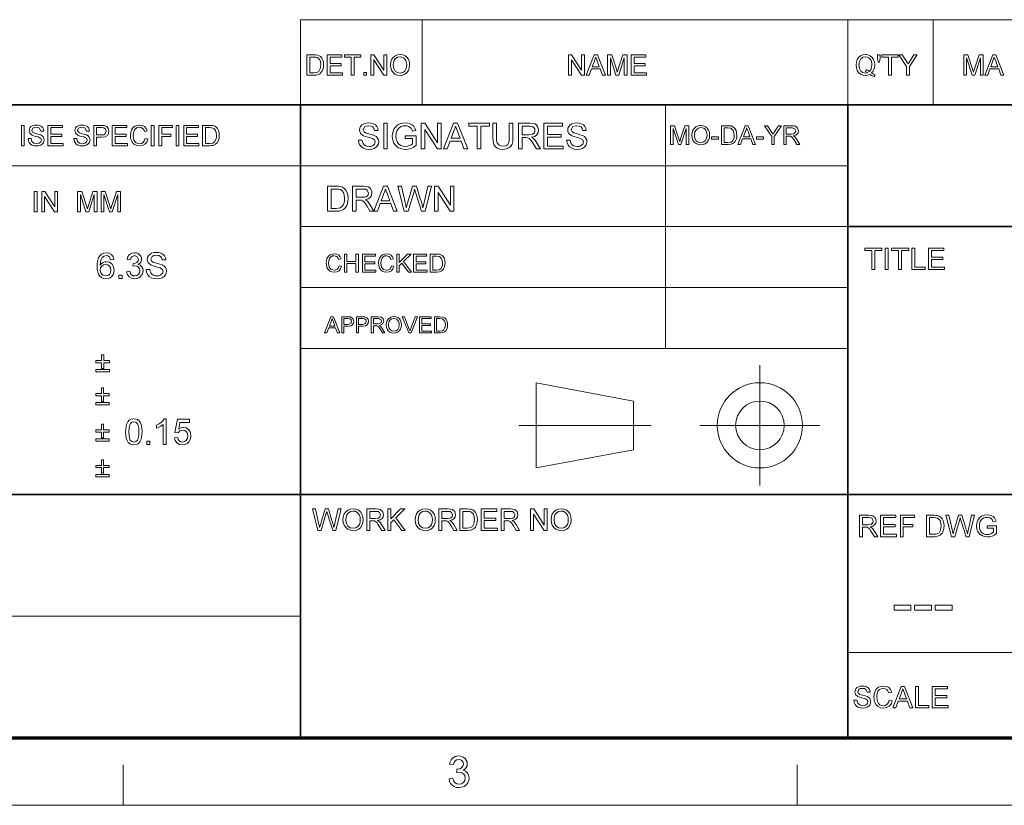
# Model space of a CAD drawing. Extents: x 8 to 406, y 8 to 280.
# Drawn here: x 251 to 328, y 8 to 69 of the extents above; entities that cross this region are included whole.
import ezdxf

# ---------------------------------------------------------------- set-up
doc = ezdxf.new("R2010")
doc.units = 0

msp = doc.modelspace()

# ---------------------------------------------------------------- linework, layer by layer
at = {"color": 7, "lineweight": 13}
for p, q in [((273.321, 68.66), (401.25, 68.66)), ((230.678, 57.288), (315.964, 57.288)), ((273.321, 52.55), (315.964, 52.55)), ((273.321, 47.812), (315.964, 47.812)), ((273.321, 43.074), (315.964, 43.074)), ((230.678, 22.226), (273.321, 22.226)), ((315.964, 19.383), (401.25, 19.383))]:
    msp.add_line(p, q, dxfattribs=at)
at = {"color": 7, "lineweight": 13, "ltscale": 0.165834}
for p, q in [((273.321, 62.027), (273.321, 68.66)), ((282.797, 62.027), (282.797, 68.66)), ((315.964, 62.027), (315.964, 68.66)), ((322.597, 62.027), (322.597, 68.66)), ((291.685, 33.763), (291.685, 40.397))]:
    msp.add_line(p, q, dxfattribs=at)
at = {"color": 7, "lineweight": 35}
for p, q in [((230.678, 62.027), (401.25, 62.027)), ((273.321, 12.75), (273.321, 62.027)), ((315.964, 12.75), (315.964, 62.027)), ((315.964, 52.55), (401.25, 52.55)), ((230.678, 31.702), (401.25, 31.702))]:
    msp.add_line(p, q, dxfattribs=at)
at = {"color": 7, "lineweight": 13, "ltscale": 0.473812}
msp.add_line((301.749, 43.074), (301.749, 62.027), dxfattribs=at)
at = {"color": 7, "lineweight": 13, "ltscale": 0.234084}
for p, q in [((309.101, 32.398), (309.101, 41.762)), ((304.419, 37.08), (313.782, 37.08))]:
    msp.add_line(p, q, dxfattribs=at)
at = {"color": 7, "lineweight": 13, "ltscale": 0.192828}
for p, q in [((291.685, 40.397), (299.266, 38.975)), ((291.685, 33.763), (299.266, 35.185))]:
    msp.add_line(p, q, dxfattribs=at)
at = {"color": 7, "lineweight": 13, "ltscale": 0.094762}
msp.add_line((299.266, 35.185), (299.266, 38.975), dxfattribs=at)
at = {"color": 7, "lineweight": 13, "ltscale": 0.257774}
msp.add_line((290.32, 37.08), (300.631, 37.08), dxfattribs=at)
at = {"color": 150, "lineweight": 70}
msp.add_line((12.75, 12.75), (401.25, 12.75), dxfattribs=at)
at = {"color": 7, "lineweight": 13, "ltscale": 0.07875}
for p, q in [((259.5, 7.5), (259.5, 10.65)), ((312, 7.5), (312, 10.65))]:
    msp.add_line(p, q, dxfattribs=at)
at = {"color": 11, "lineweight": 13}
msp.add_line((7.5, 7.5), (406.5, 7.5), dxfattribs=at)
at = {"color": 7, "lineweight": 13}
for points in [[(273.814, 64.343), (273.814, 65.926), (274.354, 65.926), (274.516, 65.92), (274.634, 65.903), (274.759, 65.859), (274.864, 65.79), (274.973, 65.669), (275.05, 65.519), (275.096, 65.343), (275.111, 65.143), (275.101, 64.973), (275.069, 64.823), (275.022, 64.696), (274.962, 64.593), (274.82, 64.449), (274.632, 64.37), (274.514, 64.35), (274.38, 64.343)], [(274.034, 64.519), (274.362, 64.519), (274.601, 64.549), (274.738, 64.632), (274.851, 64.836), (274.881, 64.978), (274.891, 65.147), (274.872, 65.37), (274.812, 65.535), (274.725, 65.649), (274.62, 65.717), (274.513, 65.742), (274.357, 65.75), (274.034, 65.75)], [(275.397, 64.343), (275.397, 65.926), (276.54, 65.926), (276.54, 65.75), (275.617, 65.75), (275.617, 65.244), (276.474, 65.244), (276.474, 65.069), (275.617, 65.069), (275.617, 64.519), (276.584, 64.519), (276.584, 64.343)], [(277.266, 64.343), (277.266, 65.75), (276.738, 65.75), (276.738, 65.926), (278.013, 65.926), (278.013, 65.75), (277.486, 65.75), (277.486, 64.343)], [(278.805, 64.343), (278.805, 65.926), (279.038, 65.926), (279.816, 64.731), (279.816, 65.926), (280.036, 65.926), (280.036, 64.343), (279.803, 64.343), (279.025, 65.539), (279.025, 64.343)], [(280.322, 65.114), (280.345, 65.356), (280.415, 65.56), (280.531, 65.727), (280.684, 65.85), (280.864, 65.923), (281.07, 65.948), (281.276, 65.922), (281.461, 65.844), (281.614, 65.719), (281.726, 65.554), (281.794, 65.355), (281.817, 65.132), (281.793, 64.905), (281.721, 64.704), (281.605, 64.538), (281.449, 64.418), (281.266, 64.345), (281.069, 64.321), (280.86, 64.348), (280.675, 64.428), (280.522, 64.555), (280.411, 64.721), (280.344, 64.912)], [(280.542, 65.111), (280.579, 64.856), (280.692, 64.661), (280.861, 64.538), (281.068, 64.497), (281.279, 64.538), (281.448, 64.663), (281.56, 64.864), (281.597, 65.134), (281.581, 65.314), (281.533, 65.47), (281.455, 65.598), (281.347, 65.693), (281.217, 65.752), (281.072, 65.772), (280.87, 65.734), (280.698, 65.62), (280.611, 65.496), (280.559, 65.326)], [(294.196, 64.343), (294.196, 65.926), (294.429, 65.926), (295.207, 64.731), (295.207, 65.926), (295.427, 65.926), (295.427, 64.343), (295.194, 64.343), (294.416, 65.539), (294.416, 64.343)], [(295.568, 64.343), (296.196, 65.926), (296.439, 65.926), (297.067, 64.343), (296.834, 64.343), (296.657, 64.827), (295.978, 64.827), (295.801, 64.343)], [(296.043, 65.003), (296.592, 65.003), (296.435, 65.43), (296.369, 65.609), (296.318, 65.75), (296.264, 65.605), (296.21, 65.457)], [(297.233, 64.343), (297.233, 65.926), (297.56, 65.926), (297.919, 64.812), (297.992, 64.579), (298.024, 64.685), (298.071, 64.831), (298.427, 65.926), (298.75, 65.926), (298.75, 64.343), (298.531, 64.343), (298.531, 65.684), (298.101, 64.343), (297.88, 64.343), (297.453, 65.684), (297.453, 64.343)], [(299.08, 64.343), (299.08, 65.926), (300.224, 65.926), (300.224, 65.75), (299.3, 65.75), (299.3, 65.244), (300.158, 65.244), (300.158, 65.069), (299.3, 65.069), (299.3, 64.519), (300.268, 64.519), (300.268, 64.343)], [(317.804, 64.514), (317.952, 64.429), (318.089, 64.371), (318.013, 64.226), (317.846, 64.297), (317.68, 64.401), (317.503, 64.341), (317.31, 64.321), (317.115, 64.347), (316.94, 64.424), (316.792, 64.548), (316.683, 64.714), (316.616, 64.912), (316.594, 65.134), (316.616, 65.356), (316.685, 65.558), (316.795, 65.726), (316.944, 65.848), (317.122, 65.923), (317.32, 65.948), (317.52, 65.922), (317.699, 65.844), (317.848, 65.72), (317.956, 65.555), (318.023, 65.356), (318.045, 65.134), (318.03, 64.949), (317.985, 64.784), (317.909, 64.639)], [(317.373, 64.781), (317.527, 64.718), (317.652, 64.631), (317.748, 64.761), (317.806, 64.93), (317.825, 65.136), (317.81, 65.315), (317.764, 65.471), (317.688, 65.598), (317.585, 65.693), (317.46, 65.752), (317.321, 65.772), (317.121, 65.732), (316.958, 65.612), (316.85, 65.413), (316.813, 65.135), (316.849, 64.862), (316.956, 64.662), (317.119, 64.538), (317.321, 64.497), (317.519, 64.539), (317.325, 64.63)], [(318.309, 65.354), (318.265, 65.656), (318.265, 65.926), (318.462, 65.926), (318.462, 65.656), (318.416, 65.354)], [(319.122, 64.343), (319.122, 65.75), (318.594, 65.75), (318.594, 65.926), (319.87, 65.926), (319.87, 65.75), (319.342, 65.75), (319.342, 64.343)], [(320.529, 64.343), (320.529, 65.014), (319.914, 65.926), (320.174, 65.926), (320.495, 65.45), (320.578, 65.326), (320.652, 65.217), (320.718, 65.321), (320.807, 65.46), (321.104, 65.926), (321.365, 65.926), (320.749, 65.014), (320.749, 64.343)], [(324.978, 64.343), (324.978, 65.926), (325.305, 65.926), (325.664, 64.812), (325.737, 64.579), (325.769, 64.685), (325.816, 64.831), (326.172, 65.926), (326.495, 65.926), (326.495, 64.343), (326.275, 64.343), (326.275, 65.684), (325.845, 64.343), (325.625, 64.343), (325.198, 65.684), (325.198, 64.343)], [(326.614, 64.343), (327.242, 65.926), (327.485, 65.926), (328.113, 64.343), (327.88, 64.343), (327.703, 64.827), (327.024, 64.827), (326.847, 64.343)], [(327.089, 65.003), (327.638, 65.003), (327.481, 65.43), (327.415, 65.609), (327.364, 65.75), (327.31, 65.605), (327.256, 65.457)], [(278.255, 64.343), (278.255, 64.541), (278.453, 64.541), (278.453, 64.343)], [(277.829, 59.289), (278.106, 59.289), (278.134, 59.14), (278.185, 59.022), (278.263, 58.927), (278.375, 58.853), (278.512, 58.805), (278.665, 58.789), (278.8, 58.801), (278.917, 58.837), (279.081, 58.971), (279.134, 59.144), (279.083, 59.301), (278.913, 59.416), (278.792, 59.456), (278.579, 59.514), (278.356, 59.579), (278.206, 59.64), (278.076, 59.723), (277.985, 59.825), (277.93, 59.942), (277.912, 60.073), (277.933, 60.219), (277.997, 60.355), (278.102, 60.47), (278.246, 60.554), (278.419, 60.605), (278.61, 60.622), (278.818, 60.604), (279, 60.552), (279.149, 60.466), (279.259, 60.346), (279.329, 60.201), (279.356, 60.039), (279.079, 60.039), (279.037, 60.195), (278.949, 60.309), (278.811, 60.377), (278.621, 60.4), (278.426, 60.378), (278.293, 60.311), (278.19, 60.097), (278.263, 59.918), (278.392, 59.847), (278.637, 59.774), (278.895, 59.706), (279.063, 59.647), (279.218, 59.556), (279.327, 59.444), (279.391, 59.312), (279.412, 59.161), (279.389, 59.007), (279.321, 58.863), (279.21, 58.738), (279.06, 58.644), (278.879, 58.586), (278.677, 58.566), (278.429, 58.587), (278.224, 58.651), (278.061, 58.757), (277.938, 58.905), (277.859, 59.086)], [(279.801, 58.594), (279.801, 60.594), (280.079, 60.594), (280.079, 58.594)], [(281.468, 59.4), (281.468, 59.622), (282.329, 59.622), (282.329, 58.879), (282.129, 58.743), (281.924, 58.645), (281.712, 58.586), (281.496, 58.566), (281.304, 58.58), (281.124, 58.622), (280.957, 58.692), (280.808, 58.788), (280.687, 58.909), (280.591, 59.054), (280.522, 59.219), (280.481, 59.395), (280.468, 59.585), (280.481, 59.774), (280.522, 59.954), (280.59, 60.126), (280.684, 60.28), (280.802, 60.404), (280.943, 60.5), (281.105, 60.568), (281.282, 60.608), (281.474, 60.622), (281.682, 60.605), (281.868, 60.553), (282.025, 60.47), (282.144, 60.36), (282.232, 60.217), (282.297, 60.037), (282.041, 59.972), (281.991, 60.107), (281.93, 60.21), (281.741, 60.348), (281.612, 60.387), (281.468, 60.4), (281.301, 60.386), (281.158, 60.344), (281.039, 60.28), (280.946, 60.198), (280.821, 60), (280.764, 59.805), (280.745, 59.595), (280.768, 59.348), (280.836, 59.145), (280.948, 58.987), (281.102, 58.876), (281.282, 58.811), (281.472, 58.789), (281.641, 58.806), (281.805, 58.858), (281.948, 58.931), (282.051, 59.007), (282.051, 59.4)], [(282.718, 58.594), (282.718, 60.594), (283.012, 60.594), (283.995, 59.084), (283.995, 60.594), (284.273, 60.594), (284.273, 58.594), (283.979, 58.594), (282.995, 60.105), (282.995, 58.594)], [(284.452, 58.594), (285.245, 60.594), (285.551, 60.594), (286.345, 58.594), (286.051, 58.594), (285.827, 59.205), (284.969, 59.205), (284.745, 58.594)], [(287.083, 58.594), (287.083, 60.372), (286.416, 60.372), (286.416, 60.594), (288.027, 60.594), (288.027, 60.372), (287.361, 60.372), (287.361, 58.594)], [(289.583, 60.594), (289.861, 60.594), (289.861, 59.442), (289.844, 59.172), (289.793, 58.965), (289.699, 58.805), (289.55, 58.677), (289.346, 58.594), (289.088, 58.566), (288.835, 58.591), (288.633, 58.663), (288.482, 58.781), (288.381, 58.942), (288.339, 59.079), (288.314, 59.246), (288.305, 59.442), (288.305, 60.594), (288.583, 60.594), (288.583, 59.451), (288.595, 59.227), (288.629, 59.071), (288.789, 58.883), (288.915, 58.833), (289.065, 58.816), (289.305, 58.849), (289.464, 58.947), (289.53, 59.062), (289.57, 59.23), (289.583, 59.451)], [(290.305, 58.594), (290.305, 60.594), (291.179, 60.594), (291.404, 60.581), (291.568, 60.541), (291.688, 60.466), (291.781, 60.351), (291.841, 60.209), (291.861, 60.052), (291.828, 59.857), (291.729, 59.695), (291.561, 59.577), (291.321, 59.511), (291.475, 59.411), (291.584, 59.291), (291.686, 59.142), (292.019, 58.594), (291.699, 58.594), (291.445, 59.013), (291.344, 59.174), (291.262, 59.291), (291.134, 59.423), (291.018, 59.474), (290.877, 59.483), (290.583, 59.483), (290.583, 58.594)], [(292.269, 58.594), (292.269, 60.594), (293.713, 60.594), (293.713, 60.372), (292.547, 60.372), (292.547, 59.733), (293.63, 59.733), (293.63, 59.511), (292.547, 59.511), (292.547, 58.816), (293.769, 58.816), (293.769, 58.594)], [(294.047, 59.289), (294.324, 59.289), (294.352, 59.14), (294.402, 59.022), (294.481, 58.927), (294.593, 58.853), (294.73, 58.805), (294.883, 58.789), (295.017, 58.801), (295.135, 58.837), (295.299, 58.971), (295.352, 59.144), (295.301, 59.301), (295.131, 59.416), (295.01, 59.456), (294.797, 59.514), (294.574, 59.579), (294.424, 59.64), (294.294, 59.723), (294.203, 59.825), (294.148, 59.942), (294.13, 60.073), (294.151, 60.219), (294.215, 60.355), (294.32, 60.47), (294.464, 60.554), (294.637, 60.605), (294.828, 60.622), (295.036, 60.604), (295.218, 60.552), (295.367, 60.466), (295.477, 60.346), (295.546, 60.201), (295.574, 60.039), (295.297, 60.039), (295.255, 60.195), (295.167, 60.309), (295.029, 60.377), (294.839, 60.4), (294.644, 60.378), (294.511, 60.311), (294.408, 60.097), (294.481, 59.918), (294.61, 59.847), (294.855, 59.774), (295.113, 59.706), (295.281, 59.647), (295.436, 59.556), (295.545, 59.444), (295.609, 59.312), (295.63, 59.161), (295.607, 59.007), (295.539, 58.863), (295.428, 58.738), (295.278, 58.644), (295.097, 58.586), (294.895, 58.566), (294.647, 58.587), (294.442, 58.651), (294.279, 58.757), (294.156, 58.905), (294.077, 59.086)], [(251.578, 58.852), (251.578, 60.435), (251.798, 60.435), (251.798, 58.852)], [(252.105, 59.401), (252.325, 59.401), (252.387, 59.19), (252.538, 59.057), (252.767, 59.006), (252.967, 59.044), (253.096, 59.15), (253.139, 59.287), (253.098, 59.411), (252.964, 59.502), (252.868, 59.534), (252.699, 59.58), (252.523, 59.631), (252.404, 59.679), (252.229, 59.826), (252.171, 60.022), (252.239, 60.246), (252.322, 60.337), (252.436, 60.403), (252.573, 60.443), (252.724, 60.457), (252.889, 60.443), (253.032, 60.402), (253.15, 60.333), (253.237, 60.239), (253.293, 60.124), (253.315, 59.995), (253.095, 59.995), (252.992, 60.209), (252.883, 60.263), (252.733, 60.281), (252.579, 60.263), (252.473, 60.211), (252.391, 60.041), (252.449, 59.9), (252.551, 59.844), (252.745, 59.786), (252.949, 59.732), (253.082, 59.685), (253.205, 59.613), (253.291, 59.525), (253.359, 59.301), (253.287, 59.064), (253.199, 58.966), (253.08, 58.891), (252.937, 58.845), (252.777, 58.83), (252.58, 58.847), (252.418, 58.897), (252.29, 58.98), (252.192, 59.098), (252.129, 59.241)], [(253.644, 58.852), (253.644, 60.435), (254.788, 60.435), (254.788, 60.259), (253.864, 60.259), (253.864, 59.753), (254.722, 59.753), (254.722, 59.577), (253.864, 59.577), (253.864, 59.028), (254.832, 59.028), (254.832, 58.852)], [(255.667, 59.401), (255.887, 59.401), (255.949, 59.19), (256.099, 59.057), (256.329, 59.006), (256.529, 59.044), (256.658, 59.15), (256.7, 59.287), (256.66, 59.411), (256.526, 59.502), (256.43, 59.534), (256.261, 59.58), (256.085, 59.631), (255.966, 59.679), (255.791, 59.826), (255.733, 60.022), (255.801, 60.246), (255.884, 60.337), (255.998, 60.403), (256.135, 60.443), (256.286, 60.457), (256.45, 60.443), (256.594, 60.402), (256.712, 60.333), (256.799, 60.239), (256.854, 60.124), (256.876, 59.995), (256.656, 59.995), (256.554, 60.209), (256.445, 60.263), (256.294, 60.281), (256.14, 60.263), (256.035, 60.211), (255.953, 60.041), (256.011, 59.9), (256.113, 59.844), (256.307, 59.786), (256.511, 59.732), (256.644, 59.685), (256.767, 59.613), (256.853, 59.525), (256.92, 59.301), (256.848, 59.064), (256.761, 58.966), (256.642, 58.891), (256.499, 58.845), (256.338, 58.83), (256.142, 58.847), (255.98, 58.897), (255.851, 58.98), (255.754, 59.098), (255.691, 59.241)], [(257.206, 58.852), (257.206, 60.435), (257.793, 60.435), (258.03, 60.42), (258.221, 60.347), (258.346, 60.197), (258.393, 59.985), (258.362, 59.802), (258.269, 59.649), (258.094, 59.546), (257.819, 59.511), (257.426, 59.511), (257.426, 58.852)], [(257.426, 59.687), (257.817, 59.687), (257.983, 59.706), (258.092, 59.764), (258.174, 59.979), (258.126, 60.15), (257.999, 60.245), (257.813, 60.259), (257.426, 60.259)], [(258.657, 58.852), (258.657, 60.435), (259.8, 60.435), (259.8, 60.259), (258.877, 60.259), (258.877, 59.753), (259.735, 59.753), (259.735, 59.577), (258.877, 59.577), (258.877, 59.028), (259.844, 59.028), (259.844, 58.852)], [(261.208, 59.407), (261.427, 59.355), (261.338, 59.129), (261.197, 58.964), (261.011, 58.863), (260.789, 58.83), (260.563, 58.856), (260.384, 58.933), (260.246, 59.06), (260.146, 59.233), (260.085, 59.437), (260.064, 59.655), (260.087, 59.885), (260.155, 60.084), (260.265, 60.245), (260.414, 60.362), (260.59, 60.433), (260.783, 60.457), (260.993, 60.427), (261.167, 60.337), (261.299, 60.193), (261.383, 60), (261.164, 59.951), (261.101, 60.1), (261.016, 60.202), (260.906, 60.261), (260.772, 60.281), (260.617, 60.259), (260.49, 60.194), (260.393, 60.091), (260.33, 59.959), (260.296, 59.81), (260.284, 59.656), (260.298, 59.468), (260.34, 59.305), (260.411, 59.173), (260.513, 59.08), (260.636, 59.024), (260.769, 59.006), (260.922, 59.031), (261.051, 59.107), (261.148, 59.233)], [(261.691, 58.852), (261.691, 60.435), (261.911, 60.435), (261.911, 58.852)], [(262.285, 58.852), (262.285, 60.435), (263.34, 60.435), (263.34, 60.259), (262.505, 60.259), (262.505, 59.753), (263.208, 59.753), (263.208, 59.577), (262.505, 59.577), (262.505, 58.852)], [(263.626, 58.852), (263.626, 60.435), (263.846, 60.435), (263.846, 58.852)], [(264.22, 58.852), (264.22, 60.435), (265.363, 60.435), (265.363, 60.259), (264.44, 60.259), (264.44, 59.753), (265.297, 59.753), (265.297, 59.577), (264.44, 59.577), (264.44, 59.028), (265.407, 59.028), (265.407, 58.852)], [(265.693, 58.852), (265.693, 60.435), (266.233, 60.435), (266.395, 60.429), (266.512, 60.412), (266.637, 60.368), (266.743, 60.299), (266.851, 60.178), (266.928, 60.028), (266.975, 59.852), (266.99, 59.652), (266.98, 59.482), (266.948, 59.332), (266.901, 59.205), (266.841, 59.102), (266.698, 58.958), (266.511, 58.879), (266.393, 58.859), (266.259, 58.852)], [(265.913, 59.028), (266.241, 59.028), (266.479, 59.057), (266.617, 59.141), (266.73, 59.345), (266.76, 59.486), (266.77, 59.655), (266.75, 59.879), (266.691, 60.044), (266.603, 60.157), (266.499, 60.226), (266.392, 60.251), (266.236, 60.259), (265.913, 60.259)], [(285.051, 59.427), (285.744, 59.427), (285.547, 59.967), (285.463, 60.194), (285.398, 60.372), (285.331, 60.188), (285.262, 60.002)], [(290.583, 59.705), (291.128, 59.705), (291.281, 59.715), (291.394, 59.743), (291.535, 59.864), (291.583, 60.045), (291.559, 60.175), (291.488, 60.28), (291.366, 60.349), (291.189, 60.372), (290.583, 60.372)], [(302.151, 58.939), (302.151, 60.406), (302.454, 60.406), (302.787, 59.373), (302.854, 59.157), (302.928, 59.391), (303.258, 60.406), (303.557, 60.406), (303.557, 58.939), (303.354, 58.939), (303.354, 60.181), (302.955, 58.939), (302.751, 58.939), (302.355, 60.181), (302.355, 58.939)], [(303.802, 59.653), (303.823, 59.877), (303.888, 60.066), (303.996, 60.221), (304.137, 60.335), (304.304, 60.403), (304.496, 60.426), (304.686, 60.402), (304.857, 60.33), (304.999, 60.214), (305.103, 60.061), (305.166, 59.877), (305.187, 59.67), (305.165, 59.46), (305.098, 59.273), (304.991, 59.119), (304.846, 59.008), (304.677, 58.941), (304.495, 58.918), (304.301, 58.943), (304.129, 59.018), (303.987, 59.135), (303.885, 59.289), (303.823, 59.466)], [(304.006, 59.65), (304.04, 59.414), (304.145, 59.233), (304.301, 59.119), (304.494, 59.081), (304.688, 59.12), (304.845, 59.235), (304.949, 59.421), (304.984, 59.671), (304.969, 59.838), (304.924, 59.983), (304.852, 60.101), (304.752, 60.19), (304.631, 60.245), (304.496, 60.263), (304.31, 60.228), (304.151, 60.122), (304.042, 59.933)], [(306.104, 58.939), (306.104, 60.406), (306.605, 60.406), (306.755, 60.4), (306.864, 60.385), (307.077, 60.28), (307.178, 60.168), (307.249, 60.029), (307.292, 59.865), (307.306, 59.68), (307.297, 59.522), (307.268, 59.384), (307.168, 59.17), (307.036, 59.037), (306.862, 58.964), (306.629, 58.939)], [(306.308, 59.102), (306.612, 59.102), (306.833, 59.129), (306.961, 59.207), (307.065, 59.395), (307.093, 59.527), (307.103, 59.683), (307.084, 59.89), (307.029, 60.043), (306.851, 60.212), (306.607, 60.243), (306.308, 60.243)], [(307.376, 58.939), (307.958, 60.406), (308.183, 60.406), (308.765, 58.939), (308.549, 58.939), (308.385, 59.387), (307.756, 59.387), (307.592, 58.939)], [(307.816, 59.55), (308.324, 59.55), (308.18, 59.946), (308.118, 60.112), (308.07, 60.243), (308.021, 60.108), (307.971, 59.971)], [(310.019, 58.939), (310.019, 59.56), (309.449, 60.406), (309.69, 60.406), (309.988, 59.964), (310.065, 59.85), (310.133, 59.749), (310.195, 59.845), (310.277, 59.973), (310.552, 60.406), (310.794, 60.406), (310.223, 59.56), (310.223, 58.939)], [(310.957, 58.939), (310.957, 60.406), (311.597, 60.406), (311.763, 60.396), (311.883, 60.366), (312.039, 60.227), (312.098, 60.008), (312.073, 59.865), (312.001, 59.746), (311.878, 59.659), (311.702, 59.611), (311.815, 59.538), (311.895, 59.449), (311.97, 59.341), (312.214, 58.939), (311.979, 58.939), (311.793, 59.246), (311.659, 59.45), (311.564, 59.547), (311.479, 59.584), (311.376, 59.591), (311.16, 59.591), (311.16, 58.939)], [(311.16, 59.754), (311.56, 59.754), (311.755, 59.781), (311.859, 59.87), (311.894, 60.003), (311.824, 60.175), (311.605, 60.243), (311.16, 60.243)], [(305.33, 59.366), (305.33, 59.529), (305.88, 59.529), (305.88, 59.366)], [(308.838, 59.366), (308.838, 59.529), (309.388, 59.529), (309.388, 59.366)], [(252.57, 53.708), (252.57, 55.291), (252.79, 55.291), (252.79, 53.708)], [(253.164, 53.708), (253.164, 55.291), (253.397, 55.291), (254.175, 54.095), (254.175, 55.291), (254.395, 55.291), (254.395, 53.708), (254.162, 53.708), (253.384, 54.903), (253.384, 53.708)], [(255.956, 53.708), (255.956, 55.291), (256.283, 55.291), (256.642, 54.177), (256.715, 53.944), (256.747, 54.05), (256.794, 54.196), (257.15, 55.291), (257.473, 55.291), (257.473, 53.708), (257.254, 53.708), (257.254, 55.049), (256.823, 53.708), (256.603, 53.708), (256.176, 55.049), (256.176, 53.708)], [(257.781, 53.708), (257.781, 55.291), (258.108, 55.291), (258.467, 54.177), (258.54, 53.944), (258.572, 54.05), (258.619, 54.196), (258.975, 55.291), (259.298, 55.291), (259.298, 53.708), (259.078, 53.708), (259.078, 55.049), (258.648, 53.708), (258.428, 53.708), (258.001, 55.049), (258.001, 53.708)], [(275.432, 53.753), (275.432, 55.694), (276.094, 55.694), (276.292, 55.688), (276.437, 55.667), (276.59, 55.613), (276.719, 55.528), (276.852, 55.38), (276.947, 55.196), (277.003, 54.98), (277.022, 54.735), (277.009, 54.526), (276.971, 54.343), (276.913, 54.187), (276.84, 54.06), (276.664, 53.884), (276.435, 53.787), (276.29, 53.762), (276.126, 53.753)], [(275.701, 53.969), (276.103, 53.969), (276.27, 53.978), (276.396, 54.006), (276.565, 54.108), (276.644, 54.217), (276.703, 54.358), (276.74, 54.532), (276.753, 54.739), (276.728, 55.013), (276.655, 55.215), (276.548, 55.354), (276.42, 55.438), (276.289, 55.469), (276.097, 55.479), (275.701, 55.479)], [(277.373, 53.753), (277.373, 55.694), (278.22, 55.694), (278.439, 55.681), (278.598, 55.642), (278.715, 55.571), (278.805, 55.459), (278.863, 55.32), (278.882, 55.168), (278.85, 54.979), (278.754, 54.822), (278.591, 54.707), (278.359, 54.643), (278.508, 54.546), (278.614, 54.429), (278.713, 54.285), (279.036, 53.753), (278.725, 53.753), (278.479, 54.16), (278.381, 54.316), (278.302, 54.43), (278.177, 54.558), (278.064, 54.607), (277.927, 54.616), (277.642, 54.616), (277.642, 53.753)], [(277.642, 54.832), (278.171, 54.832), (278.32, 54.841), (278.429, 54.868), (278.566, 54.986), (278.613, 55.161), (278.521, 55.39), (278.402, 55.456), (278.231, 55.479), (277.642, 55.479)], [(279.02, 53.753), (279.79, 55.694), (280.087, 55.694), (280.857, 53.753), (280.572, 53.753), (280.355, 54.347), (279.522, 54.347), (279.305, 53.753)], [(279.602, 54.562), (280.275, 54.562), (280.083, 55.086), (280.002, 55.306), (279.939, 55.479), (279.873, 55.301), (279.807, 55.12)], [(281.399, 53.753), (280.9, 55.694), (281.178, 55.694), (281.47, 54.42), (281.515, 54.222), (281.56, 54.025), (281.63, 54.261), (281.663, 54.371), (282.053, 55.694), (282.361, 55.694), (282.647, 54.726), (282.729, 54.491), (282.798, 54.257), (282.854, 54.025), (282.895, 54.2), (282.944, 54.417), (283.236, 55.694), (283.515, 55.694), (283.015, 53.753), (282.74, 53.753), (282.274, 55.245), (282.207, 55.46), (282.166, 55.319), (282.134, 55.21), (281.704, 53.753)], [(283.757, 53.753), (283.757, 55.694), (284.043, 55.694), (284.998, 54.229), (284.998, 55.694), (285.267, 55.694), (285.267, 53.753), (284.982, 53.753), (284.027, 55.219), (284.027, 53.753)], [(317.826, 49.218), (317.826, 50.7), (317.271, 50.7), (317.271, 50.885), (318.613, 50.885), (318.613, 50.7), (318.058, 50.7), (318.058, 49.218)], [(318.868, 49.218), (318.868, 50.885), (319.1, 50.885), (319.1, 49.218)], [(319.91, 49.218), (319.91, 50.7), (319.354, 50.7), (319.354, 50.885), (320.697, 50.885), (320.697, 50.7), (320.141, 50.7), (320.141, 49.218)], [(320.929, 49.218), (320.929, 50.885), (321.16, 50.885), (321.16, 49.403), (321.971, 49.403), (321.971, 49.218)], [(322.225, 49.218), (322.225, 50.885), (323.429, 50.885), (323.429, 50.7), (322.457, 50.7), (322.457, 50.167), (323.36, 50.167), (323.36, 49.982), (322.457, 49.982), (322.457, 49.403), (323.475, 49.403), (323.475, 49.218)], [(258.773, 49.988), (258.523, 49.961), (258.43, 50.183), (258.317, 50.266), (258.181, 50.294), (257.959, 50.233), (257.865, 50.137), (257.788, 50.004), (257.737, 49.817), (257.718, 49.558), (257.817, 49.674), (257.936, 49.757), (258.068, 49.806), (258.206, 49.822), (258.435, 49.777), (258.627, 49.641), (258.758, 49.433), (258.801, 49.173), (258.781, 48.991), (258.719, 48.823), (258.622, 48.68), (258.494, 48.575), (258.341, 48.51), (258.169, 48.488), (257.975, 48.513), (257.806, 48.588), (257.663, 48.713), (257.578, 48.843), (257.517, 49.009), (257.48, 49.212), (257.468, 49.452), (257.481, 49.72), (257.522, 49.949), (257.59, 50.138), (257.685, 50.289), (257.827, 50.415), (257.997, 50.491), (258.197, 50.516), (258.415, 50.481), (258.59, 50.376), (258.712, 50.209)], [(259.773, 49.044), (260.023, 49.072), (260.077, 48.907), (260.156, 48.795), (260.263, 48.732), (260.402, 48.711), (260.566, 48.74), (260.693, 48.826), (260.774, 48.956), (260.801, 49.113), (260.774, 49.261), (260.694, 49.382), (260.573, 49.461), (260.422, 49.488), (260.254, 49.461), (260.281, 49.683), (260.318, 49.68), (260.454, 49.699), (260.576, 49.758), (260.661, 49.857), (260.69, 49.998), (260.605, 50.21), (260.386, 50.294), (260.165, 50.211), (260.092, 50.107), (260.051, 49.961), (259.801, 49.988), (259.872, 50.212), (259.997, 50.378), (260.169, 50.482), (260.378, 50.516), (260.529, 50.499), (260.668, 50.447), (260.784, 50.365), (260.87, 50.257), (260.922, 50.133), (260.94, 50.002), (260.871, 49.769), (260.785, 49.674), (260.666, 49.601), (260.824, 49.539), (260.947, 49.432), (261.025, 49.288), (261.051, 49.111), (261.004, 48.871), (260.865, 48.67), (260.729, 48.569), (260.572, 48.509), (260.394, 48.488), (260.158, 48.527), (259.967, 48.643), (259.834, 48.821)], [(261.301, 49.211), (261.579, 49.211), (261.607, 49.063), (261.657, 48.944), (261.735, 48.85), (261.847, 48.775), (261.984, 48.727), (262.137, 48.711), (262.272, 48.723), (262.39, 48.76), (262.553, 48.893), (262.607, 49.067), (262.555, 49.223), (262.386, 49.338), (262.264, 49.378), (262.052, 49.436), (261.829, 49.501), (261.678, 49.562), (261.549, 49.646), (261.457, 49.747), (261.403, 49.864), (261.384, 49.995), (261.406, 50.141), (261.47, 50.277), (261.575, 50.392), (261.719, 50.476), (261.892, 50.527), (262.083, 50.544), (262.291, 50.527), (262.472, 50.474), (262.621, 50.388), (262.731, 50.268), (262.801, 50.124), (262.829, 49.961), (262.551, 49.961), (262.509, 50.118), (262.421, 50.231), (262.284, 50.299), (262.094, 50.322), (261.899, 50.3), (261.765, 50.233), (261.662, 50.019), (261.735, 49.84), (261.865, 49.769), (262.11, 49.697), (262.368, 49.628), (262.535, 49.569), (262.691, 49.478), (262.799, 49.366), (262.863, 49.234), (262.884, 49.084), (262.862, 48.93), (262.793, 48.785), (262.683, 48.66), (262.532, 48.566), (262.352, 48.508), (262.149, 48.488), (261.901, 48.51), (261.697, 48.573), (261.534, 48.679), (261.41, 48.827), (261.331, 49.008)], [(276.327, 49.508), (276.522, 49.461), (276.443, 49.261), (276.318, 49.115), (276.153, 49.026), (275.956, 48.996), (275.756, 49.019), (275.597, 49.088), (275.475, 49.2), (275.386, 49.354), (275.331, 49.534), (275.313, 49.728), (275.334, 49.932), (275.394, 50.108), (275.492, 50.251), (275.623, 50.355), (275.779, 50.418), (275.95, 50.439), (276.137, 50.412), (276.291, 50.333), (276.408, 50.205), (276.483, 50.034), (276.288, 49.991), (276.233, 50.123), (276.157, 50.213), (275.941, 50.283), (275.803, 50.264), (275.691, 50.205), (275.605, 50.115), (275.549, 49.998), (275.519, 49.865), (275.508, 49.729), (275.521, 49.562), (275.558, 49.417), (275.621, 49.301), (275.712, 49.218), (275.938, 49.152), (276.074, 49.174), (276.188, 49.242), (276.275, 49.353)], [(276.737, 49.015), (276.737, 50.419), (276.932, 50.419), (276.932, 49.834), (277.634, 49.834), (277.634, 50.419), (277.829, 50.419), (277.829, 49.015), (277.634, 49.015), (277.634, 49.678), (276.932, 49.678), (276.932, 49.015)], [(278.141, 49.015), (278.141, 50.419), (279.155, 50.419), (279.155, 50.263), (278.336, 50.263), (278.336, 49.815), (279.096, 49.815), (279.096, 49.659), (278.336, 49.659), (278.336, 49.171), (279.194, 49.171), (279.194, 49.015)], [(280.403, 49.508), (280.598, 49.461), (280.518, 49.261), (280.393, 49.115), (280.229, 49.026), (280.032, 48.996), (279.831, 49.019), (279.672, 49.088), (279.55, 49.2), (279.461, 49.354), (279.407, 49.534), (279.389, 49.728), (279.409, 49.932), (279.469, 50.108), (279.567, 50.251), (279.699, 50.355), (279.855, 50.418), (280.026, 50.439), (280.212, 50.412), (280.366, 50.333), (280.484, 50.205), (280.559, 50.034), (280.364, 49.991), (280.309, 50.123), (280.233, 50.213), (280.017, 50.283), (279.879, 50.264), (279.766, 50.205), (279.68, 50.115), (279.625, 49.998), (279.594, 49.865), (279.584, 49.729), (279.596, 49.562), (279.633, 49.417), (279.697, 49.301), (279.787, 49.218), (280.013, 49.152), (280.15, 49.174), (280.264, 49.242), (280.35, 49.353)], [(280.812, 49.015), (280.812, 50.419), (281.007, 50.419), (281.007, 49.769), (281.658, 50.419), (281.924, 50.419), (281.345, 49.841), (281.963, 49.015), (281.724, 49.015), (281.209, 49.704), (281.007, 49.503), (281.007, 49.015)], [(282.119, 49.015), (282.119, 50.419), (283.133, 50.419), (283.133, 50.263), (282.314, 50.263), (282.314, 49.815), (283.074, 49.815), (283.074, 49.659), (282.314, 49.659), (282.314, 49.171), (283.172, 49.171), (283.172, 49.015)], [(283.425, 49.015), (283.425, 50.419), (283.905, 50.419), (284.152, 50.399), (284.357, 50.299), (284.453, 50.192), (284.521, 50.059), (284.562, 49.902), (284.576, 49.725), (284.567, 49.574), (284.539, 49.441), (284.444, 49.237), (284.317, 49.11), (284.151, 49.039), (283.928, 49.015)], [(283.62, 49.171), (283.911, 49.171), (284.123, 49.198), (284.245, 49.272), (284.345, 49.453), (284.372, 49.578), (284.381, 49.728), (284.363, 49.926), (284.311, 50.073), (284.14, 50.234), (283.907, 50.263), (283.62, 50.263)], [(257.718, 49.179), (257.775, 48.942), (257.927, 48.77), (258.15, 48.711), (258.311, 48.741), (258.44, 48.833), (258.523, 48.977), (258.551, 49.165), (258.524, 49.346), (258.441, 49.483), (258.311, 49.571), (258.14, 49.6), (257.977, 49.571), (257.841, 49.483), (257.748, 49.349)], [(259.162, 48.516), (259.162, 48.766), (259.412, 48.766), (259.412, 48.516)], [(275.188, 44.277), (275.685, 45.53), (275.877, 45.53), (276.375, 44.277), (276.19, 44.277), (276.05, 44.66), (275.513, 44.66), (275.372, 44.277)], [(275.564, 44.799), (275.998, 44.799), (275.875, 45.137), (275.822, 45.28), (275.781, 45.391), (275.696, 45.159)], [(276.524, 44.277), (276.524, 45.53), (276.988, 45.53), (277.176, 45.519), (277.327, 45.461), (277.426, 45.342), (277.464, 45.174), (277.439, 45.029), (277.365, 44.908), (277.227, 44.827), (277.009, 44.799), (276.698, 44.799), (276.698, 44.277)], [(276.698, 44.939), (277.007, 44.939), (277.225, 44.999), (277.29, 45.169), (277.252, 45.305), (277.152, 45.38), (277.004, 45.391), (276.698, 45.391)], [(277.672, 44.277), (277.672, 45.53), (278.137, 45.53), (278.324, 45.519), (278.476, 45.461), (278.575, 45.342), (278.612, 45.174), (278.587, 45.029), (278.514, 44.908), (278.375, 44.827), (278.158, 44.799), (277.846, 44.799), (277.846, 44.277)], [(277.846, 44.939), (278.156, 44.939), (278.374, 44.999), (278.438, 45.169), (278.4, 45.305), (278.3, 45.38), (278.153, 45.391), (277.846, 45.391)], [(278.821, 44.277), (278.821, 45.53), (279.368, 45.53), (279.612, 45.497), (279.746, 45.378), (279.796, 45.19), (279.713, 44.967), (279.608, 44.893), (279.458, 44.852), (279.554, 44.789), (279.686, 44.621), (279.895, 44.277), (279.694, 44.277), (279.535, 44.54), (279.421, 44.714), (279.34, 44.797), (279.267, 44.828), (279.179, 44.834), (278.995, 44.834), (278.995, 44.277)], [(278.995, 44.973), (279.336, 44.973), (279.503, 44.997), (279.591, 45.073), (279.621, 45.186), (279.562, 45.333), (279.375, 45.391), (278.995, 45.391)], [(279.999, 44.887), (280.017, 45.079), (280.072, 45.241), (280.164, 45.372), (280.354, 45.504), (280.591, 45.548), (280.754, 45.527), (280.9, 45.465), (281.022, 45.367), (281.11, 45.236), (281.164, 45.078), (281.182, 44.902), (281.163, 44.722), (281.106, 44.563), (281.014, 44.432), (280.891, 44.337), (280.746, 44.279), (280.591, 44.26), (280.425, 44.281), (280.278, 44.345), (280.157, 44.445), (280.07, 44.576), (280.017, 44.728)], [(280.173, 44.885), (280.203, 44.683), (280.292, 44.529), (280.426, 44.432), (280.59, 44.399), (280.756, 44.432), (280.89, 44.53), (280.979, 44.689), (281.008, 44.903), (280.996, 45.046), (280.958, 45.169), (280.81, 45.346), (280.592, 45.408), (280.433, 45.378), (280.297, 45.288), (280.204, 45.127)], [(281.743, 44.277), (281.239, 45.53), (281.426, 45.53), (281.766, 44.628), (281.835, 44.425), (281.903, 44.628), (282.244, 45.53), (282.431, 45.53), (281.945, 44.277)], [(282.583, 44.277), (282.583, 45.53), (283.488, 45.53), (283.488, 45.391), (282.757, 45.391), (282.757, 44.991), (283.435, 44.991), (283.435, 44.852), (282.757, 44.852), (282.757, 44.416), (283.522, 44.416), (283.522, 44.277)], [(283.749, 44.277), (283.749, 45.53), (284.176, 45.53), (284.397, 45.512), (284.58, 45.423), (284.666, 45.327), (284.727, 45.208), (284.763, 45.069), (284.775, 44.911), (284.767, 44.776), (284.742, 44.658), (284.658, 44.475), (284.545, 44.361), (284.396, 44.299), (284.197, 44.277)], [(283.923, 44.416), (284.182, 44.416), (284.371, 44.44), (284.48, 44.506), (284.569, 44.667), (284.601, 44.913), (284.586, 45.09), (284.539, 45.221), (284.387, 45.365), (284.178, 45.391), (283.923, 45.391)], [(257.817, 41.506), (257.817, 41.946), (257.378, 41.946), (257.378, 42.122), (257.817, 42.122), (257.817, 42.561), (257.993, 42.561), (257.993, 42.122), (258.433, 42.122), (258.433, 41.946), (257.993, 41.946), (257.993, 41.506)], [(258.433, 41.242), (257.378, 41.242), (257.378, 41.418), (258.433, 41.418)], [(257.804, 38.934), (257.804, 39.374), (257.364, 39.374), (257.364, 39.55), (257.804, 39.55), (257.804, 39.989), (257.98, 39.989), (257.98, 39.55), (258.419, 39.55), (258.419, 39.374), (257.98, 39.374), (257.98, 38.934)], [(258.419, 38.67), (257.364, 38.67), (257.364, 38.846), (258.419, 38.846)], [(259.695, 36.574), (259.703, 36.794), (259.727, 36.986), (259.766, 37.148), (259.855, 37.342), (259.979, 37.479), (260.138, 37.561), (260.334, 37.589), (260.483, 37.573), (260.617, 37.524), (260.729, 37.446), (260.814, 37.339), (260.878, 37.204), (260.928, 37.044), (260.961, 36.839), (260.972, 36.574), (260.965, 36.355), (260.941, 36.165), (260.902, 36.003), (260.813, 35.809), (260.69, 35.671), (260.53, 35.589), (260.334, 35.561), (260.081, 35.609), (259.889, 35.753), (259.804, 35.902), (259.743, 36.089), (259.707, 36.313)], [(262.861, 35.589), (262.611, 35.589), (262.611, 37.147), (262.507, 37.063), (262.375, 36.979), (262.236, 36.905), (262.111, 36.852), (262.111, 37.089), (262.308, 37.195), (262.478, 37.322), (262.612, 37.458), (262.7, 37.589), (262.861, 37.589)], [(257.804, 36.116), (257.804, 36.555), (257.364, 36.555), (257.364, 36.731), (257.804, 36.731), (257.804, 37.171), (257.98, 37.171), (257.98, 36.731), (258.419, 36.731), (258.419, 36.555), (257.98, 36.555), (257.98, 36.116)], [(259.945, 36.575), (259.957, 36.286), (259.995, 36.072), (260.057, 35.934), (260.182, 35.821), (260.334, 35.783), (260.485, 35.821), (260.61, 35.935), (260.673, 36.073), (260.71, 36.286), (260.722, 36.575), (260.71, 36.858), (260.674, 37.069), (260.614, 37.209), (260.489, 37.327), (260.331, 37.366), (260.181, 37.332), (260.061, 37.228), (259.996, 37.077), (259.958, 36.859)], [(263.5, 36.116), (263.75, 36.144), (263.794, 35.987), (263.872, 35.874), (263.981, 35.806), (264.121, 35.783), (264.291, 35.816), (264.42, 35.913), (264.501, 36.065), (264.528, 36.259), (264.503, 36.442), (264.427, 36.582), (264.3, 36.67), (264.123, 36.7), (263.913, 36.646), (263.778, 36.505), (263.528, 36.533), (263.722, 37.561), (264.667, 37.561), (264.667, 37.311), (263.929, 37.311), (263.833, 36.794), (264.008, 36.89), (264.19, 36.922), (264.418, 36.877), (264.608, 36.74), (264.735, 36.533), (264.778, 36.274), (264.74, 36.02), (264.626, 35.804), (264.487, 35.669), (264.318, 35.588), (264.12, 35.561), (263.881, 35.599), (263.69, 35.713), (263.56, 35.89)], [(258.419, 35.852), (257.364, 35.852), (257.364, 36.028), (258.419, 36.028)], [(261.334, 35.589), (261.334, 35.839), (261.584, 35.839), (261.584, 35.589)], [(257.804, 33.347), (257.804, 33.786), (257.364, 33.786), (257.364, 33.962), (257.804, 33.962), (257.804, 34.402), (257.98, 34.402), (257.98, 33.962), (258.419, 33.962), (258.419, 33.786), (257.98, 33.786), (257.98, 33.347)], [(258.419, 33.083), (257.364, 33.083), (257.364, 33.259), (258.419, 33.259)], [(274.67, 28.902), (274.241, 30.569), (274.48, 30.569), (274.73, 29.474), (274.77, 29.304), (274.808, 29.135), (274.868, 29.337), (274.896, 29.432), (275.231, 30.569), (275.496, 30.569), (275.741, 29.737), (275.812, 29.535), (275.872, 29.334), (275.92, 29.135), (275.954, 29.285), (275.997, 29.471), (276.248, 30.569), (276.487, 30.569), (276.058, 28.902), (275.822, 28.902), (275.421, 30.183), (275.364, 30.368), (275.301, 30.153), (274.932, 28.902)], [(276.626, 29.713), (276.65, 29.968), (276.724, 30.183), (276.846, 30.359), (277.007, 30.488), (277.196, 30.566), (277.414, 30.592), (277.631, 30.564), (277.825, 30.482), (277.986, 30.351), (278.104, 30.177), (278.176, 29.968), (278.2, 29.732), (278.175, 29.494), (278.099, 29.282), (277.977, 29.107), (277.813, 28.981), (277.62, 28.904), (277.413, 28.879), (277.193, 28.907), (276.997, 28.991), (276.836, 29.125), (276.72, 29.3), (276.649, 29.501)], [(276.857, 29.71), (276.897, 29.442), (277.015, 29.237), (277.194, 29.107), (277.412, 29.064), (277.633, 29.107), (277.812, 29.238), (277.899, 29.371), (277.951, 29.536), (277.969, 29.734), (277.952, 29.924), (277.902, 30.088), (277.819, 30.223), (277.705, 30.323), (277.568, 30.386), (277.415, 30.407), (277.203, 30.367), (277.022, 30.246), (276.931, 30.115), (276.876, 29.937)], [(278.478, 28.902), (278.478, 30.569), (279.206, 30.569), (279.394, 30.558), (279.531, 30.524), (279.708, 30.366), (279.758, 30.247), (279.775, 30.116), (279.747, 29.954), (279.665, 29.819), (279.525, 29.721), (279.325, 29.666), (279.453, 29.583), (279.544, 29.482), (279.629, 29.359), (279.906, 28.902), (279.64, 28.902), (279.428, 29.251), (279.344, 29.385), (279.276, 29.483), (279.169, 29.593), (279.072, 29.635), (278.954, 29.643), (278.71, 29.643), (278.71, 28.902)], [(278.71, 29.828), (279.164, 29.828), (279.386, 29.859), (279.503, 29.96), (279.543, 30.111), (279.464, 30.307), (279.362, 30.364), (279.215, 30.383), (278.71, 30.383)], [(280.115, 28.902), (280.115, 30.569), (280.346, 30.569), (280.346, 29.797), (281.118, 30.569), (281.434, 30.569), (280.747, 29.882), (281.481, 28.902), (281.197, 28.902), (280.586, 29.72), (280.346, 29.481), (280.346, 28.902)], [(282.245, 29.713), (282.269, 29.968), (282.342, 30.183), (282.465, 30.359), (282.626, 30.488), (282.815, 30.566), (283.033, 30.592), (283.25, 30.564), (283.444, 30.482), (283.605, 30.351), (283.723, 30.177), (283.795, 29.968), (283.819, 29.732), (283.794, 29.494), (283.718, 29.282), (283.596, 29.107), (283.432, 28.981), (283.239, 28.904), (283.032, 28.879), (282.812, 28.907), (282.616, 28.991), (282.455, 29.125), (282.339, 29.3), (282.268, 29.501)], [(282.476, 29.71), (282.516, 29.442), (282.634, 29.237), (282.812, 29.107), (283.031, 29.064), (283.252, 29.107), (283.431, 29.238), (283.518, 29.371), (283.57, 29.536), (283.588, 29.734), (283.571, 29.924), (283.52, 30.088), (283.438, 30.223), (283.324, 30.323), (283.187, 30.386), (283.034, 30.407), (282.822, 30.367), (282.641, 30.246), (282.549, 30.115), (282.495, 29.937)], [(284.097, 28.902), (284.097, 30.569), (284.825, 30.569), (285.013, 30.558), (285.15, 30.524), (285.327, 30.366), (285.377, 30.247), (285.393, 30.116), (285.366, 29.954), (285.283, 29.819), (285.144, 29.721), (284.944, 29.666), (285.072, 29.583), (285.163, 29.482), (285.248, 29.359), (285.525, 28.902), (285.259, 28.902), (285.047, 29.251), (284.963, 29.385), (284.895, 29.483), (284.788, 29.593), (284.691, 29.635), (284.573, 29.643), (284.328, 29.643), (284.328, 28.902)], [(284.328, 29.828), (284.782, 29.828), (285.005, 29.859), (285.122, 29.96), (285.162, 30.111), (285.083, 30.307), (284.981, 30.364), (284.834, 30.383), (284.328, 30.383)], [(285.734, 28.902), (285.734, 30.569), (286.303, 30.569), (286.473, 30.563), (286.597, 30.545), (286.728, 30.499), (286.839, 30.425), (286.953, 30.299), (287.035, 30.141), (287.083, 29.955), (287.1, 29.744), (287.089, 29.565), (287.056, 29.408), (287.005, 29.274), (286.943, 29.165), (286.792, 29.014), (286.595, 28.93), (286.471, 28.909), (286.33, 28.902)], [(285.965, 29.087), (286.311, 29.087), (286.453, 29.095), (286.562, 29.118), (286.707, 29.206), (286.826, 29.421), (286.857, 29.57), (286.868, 29.748), (286.847, 29.983), (286.785, 30.157), (286.692, 30.277), (286.582, 30.349), (286.47, 30.375), (286.305, 30.383), (285.965, 30.383)], [(287.401, 28.902), (287.401, 30.569), (288.604, 30.569), (288.604, 30.383), (287.632, 30.383), (287.632, 29.851), (288.535, 29.851), (288.535, 29.666), (287.632, 29.666), (287.632, 29.087), (288.651, 29.087), (288.651, 28.902)], [(288.952, 28.902), (288.952, 30.569), (289.68, 30.569), (289.868, 30.558), (290.004, 30.524), (290.182, 30.366), (290.232, 30.247), (290.248, 30.116), (290.221, 29.954), (290.138, 29.819), (289.998, 29.721), (289.799, 29.666), (289.927, 29.583), (290.018, 29.482), (290.103, 29.359), (290.38, 28.902), (290.113, 28.902), (289.902, 29.251), (289.818, 29.385), (289.75, 29.483), (289.642, 29.593), (289.546, 29.635), (289.428, 29.643), (289.183, 29.643), (289.183, 28.902)], [(289.183, 29.828), (289.637, 29.828), (289.859, 29.859), (289.977, 29.96), (290.017, 30.111), (289.938, 30.307), (289.836, 30.364), (289.689, 30.383), (289.183, 30.383)], [(291.237, 28.902), (291.237, 30.569), (291.482, 30.569), (292.302, 29.31), (292.302, 30.569), (292.533, 30.569), (292.533, 28.902), (292.288, 28.902), (291.468, 30.161), (291.468, 28.902)], [(292.834, 29.713), (292.859, 29.968), (292.932, 30.183), (293.054, 30.359), (293.215, 30.488), (293.405, 30.566), (293.622, 30.592), (293.839, 30.564), (294.033, 30.482), (294.195, 30.351), (294.312, 30.177), (294.385, 29.968), (294.409, 29.732), (294.383, 29.494), (294.307, 29.282), (294.185, 29.107), (294.021, 28.981), (293.829, 28.904), (293.621, 28.879), (293.401, 28.907), (293.206, 28.991), (293.045, 29.125), (292.928, 29.3), (292.858, 29.501)], [(293.066, 29.71), (293.105, 29.442), (293.224, 29.237), (293.402, 29.107), (293.62, 29.064), (293.842, 29.107), (294.02, 29.238), (294.107, 29.371), (294.16, 29.536), (294.177, 29.734), (294.16, 29.924), (294.11, 30.088), (294.027, 30.223), (293.914, 30.323), (293.777, 30.386), (293.624, 30.407), (293.411, 30.367), (293.23, 30.246), (293.139, 30.115), (293.084, 29.937)], [(316.856, 28.411), (316.856, 30.078), (317.584, 30.078), (317.772, 30.067), (317.908, 30.034), (318.086, 29.876), (318.135, 29.757), (318.152, 29.626), (318.125, 29.464), (318.042, 29.329), (317.902, 29.23), (317.702, 29.175), (317.831, 29.092), (317.921, 28.992), (318.007, 28.868), (318.284, 28.411), (318.017, 28.411), (317.806, 28.761), (317.721, 28.894), (317.653, 28.992), (317.546, 29.103), (317.45, 29.145), (317.332, 29.152), (317.087, 29.152), (317.087, 28.411)], [(318.492, 28.411), (318.492, 30.078), (319.696, 30.078), (319.696, 29.893), (318.724, 29.893), (318.724, 29.361), (319.627, 29.361), (319.627, 29.175), (318.724, 29.175), (318.724, 28.597), (319.742, 28.597), (319.742, 28.411)], [(320.043, 28.411), (320.043, 30.078), (321.155, 30.078), (321.155, 29.893), (320.275, 29.893), (320.275, 29.361), (321.016, 29.361), (321.016, 29.175), (320.275, 29.175), (320.275, 28.411)], [(322.081, 28.411), (322.081, 30.078), (322.65, 30.078), (322.82, 30.072), (322.944, 30.055), (323.076, 30.008), (323.186, 29.935), (323.301, 29.808), (323.382, 29.65), (323.431, 29.464), (323.447, 29.254), (323.436, 29.075), (323.403, 28.917), (323.353, 28.783), (323.29, 28.675), (323.14, 28.523), (322.942, 28.44), (322.818, 28.419), (322.677, 28.411)], [(324.015, 28.411), (323.586, 30.078), (323.825, 30.078), (324.075, 28.984), (324.114, 28.814), (324.153, 28.644), (324.213, 28.847), (324.241, 28.941), (324.576, 30.078), (324.84, 30.078), (325.086, 29.247), (325.157, 29.044), (325.216, 28.844), (325.264, 28.644), (325.299, 28.795), (325.342, 28.981), (325.592, 30.078), (325.832, 30.078), (325.403, 28.411), (325.166, 28.411), (324.766, 29.693), (324.709, 29.877), (324.645, 29.663), (324.276, 28.411)], [(326.804, 29.083), (326.804, 29.268), (327.522, 29.268), (327.522, 28.649), (327.356, 28.535), (327.184, 28.454), (327.008, 28.405), (326.828, 28.388), (326.591, 28.414), (326.378, 28.493), (326.201, 28.621), (326.073, 28.795), (325.996, 29.004), (325.97, 29.237), (325.996, 29.471), (326.073, 29.689), (326.197, 29.871), (326.367, 30), (326.574, 30.076), (326.809, 30.102), (326.982, 30.087), (327.138, 30.044), (327.269, 29.975), (327.368, 29.883), (327.442, 29.764), (327.495, 29.614), (327.282, 29.56), (327.19, 29.758), (327.032, 29.873), (326.805, 29.916), (326.665, 29.905), (326.546, 29.87), (326.369, 29.748), (326.265, 29.583), (326.218, 29.421), (326.202, 29.246), (326.221, 29.04), (326.278, 28.871), (326.371, 28.739), (326.499, 28.647), (326.649, 28.592), (326.808, 28.574), (326.948, 28.588), (327.085, 28.632), (327.29, 28.756), (327.29, 29.083)], [(317.087, 29.338), (317.541, 29.338), (317.763, 29.369), (317.88, 29.47), (317.921, 29.62), (317.842, 29.817), (317.74, 29.874), (317.592, 29.893), (317.087, 29.893)], [(322.312, 28.597), (322.658, 28.597), (322.801, 28.604), (322.909, 28.628), (323.054, 28.716), (323.173, 28.931), (323.205, 29.08), (323.215, 29.258), (323.194, 29.493), (323.132, 29.667), (323.04, 29.786), (322.93, 29.858), (322.817, 29.885), (322.652, 29.893), (322.312, 29.893)], [(319.549, 22.696), (319.549, 23.084), (320.861, 23.084), (320.861, 22.696)], [(321.153, 22.696), (321.153, 23.084), (322.465, 23.084), (322.465, 22.696)], [(322.757, 22.696), (322.757, 23.084), (324.07, 23.084), (324.07, 22.696)], [(316.427, 15.673), (316.659, 15.673), (316.724, 15.45), (316.882, 15.31), (317.124, 15.256), (317.335, 15.297), (317.471, 15.408), (317.515, 15.552), (317.472, 15.683), (317.331, 15.779), (317.23, 15.812), (317.053, 15.861), (316.867, 15.915), (316.741, 15.965), (316.557, 16.12), (316.497, 16.326), (316.568, 16.561), (316.655, 16.658), (316.775, 16.727), (316.919, 16.77), (317.079, 16.784), (317.252, 16.769), (317.403, 16.726), (317.527, 16.654), (317.619, 16.554), (317.677, 16.433), (317.7, 16.298), (317.469, 16.298), (317.361, 16.523), (317.246, 16.58), (317.088, 16.599), (316.925, 16.58), (316.814, 16.525), (316.728, 16.346), (316.789, 16.197), (316.897, 16.138), (317.101, 16.078), (317.316, 16.02), (317.456, 15.971), (317.585, 15.896), (317.676, 15.802), (317.747, 15.567), (317.728, 15.438), (317.671, 15.318), (317.579, 15.214), (317.453, 15.136), (317.303, 15.087), (317.134, 15.071), (316.927, 15.088), (316.757, 15.141), (316.621, 15.229), (316.518, 15.353), (316.452, 15.503)], [(319.182, 15.679), (319.414, 15.623), (319.319, 15.386), (319.171, 15.212), (318.976, 15.106), (318.742, 15.071), (318.504, 15.098), (318.315, 15.18), (318.17, 15.313), (318.064, 15.495), (318, 15.71), (317.978, 15.94), (318.002, 16.182), (318.074, 16.391), (318.19, 16.561), (318.346, 16.684), (318.532, 16.759), (318.735, 16.784), (318.956, 16.752), (319.139, 16.658), (319.278, 16.506), (319.367, 16.303), (319.136, 16.252), (319.07, 16.408), (318.98, 16.516), (318.865, 16.578), (318.724, 16.599), (318.56, 16.576), (318.426, 16.507), (318.325, 16.399), (318.258, 16.26), (318.222, 16.103), (318.21, 15.941), (318.225, 15.742), (318.269, 15.571), (318.344, 15.432), (318.451, 15.334), (318.58, 15.275), (318.72, 15.256), (318.882, 15.282), (319.017, 15.362), (319.119, 15.495)], [(319.447, 15.094), (320.108, 16.761), (320.363, 16.761), (321.025, 15.094), (320.78, 15.094), (320.593, 15.603), (319.878, 15.603), (319.692, 15.094)], [(319.947, 15.788), (320.524, 15.788), (320.36, 16.238), (320.29, 16.427), (320.236, 16.576), (320.18, 16.423), (320.122, 16.267)], [(321.223, 15.094), (321.223, 16.761), (321.455, 16.761), (321.455, 15.279), (322.265, 15.279), (322.265, 15.094)], [(322.52, 15.094), (322.52, 16.761), (323.724, 16.761), (323.724, 16.576), (322.751, 16.576), (322.751, 16.043), (323.654, 16.043), (323.654, 15.858), (322.751, 15.858), (322.751, 15.279), (323.77, 15.279), (323.77, 15.094)], [(284.89, 9.551), (285.194, 9.584), (285.259, 9.384), (285.355, 9.248), (285.485, 9.171), (285.655, 9.145), (285.854, 9.18), (286.008, 9.286), (286.107, 9.443), (286.14, 9.634), (286.107, 9.815), (286.01, 9.961), (285.862, 10.058), (285.679, 10.09), (285.475, 10.057), (285.507, 10.328), (285.553, 10.324), (285.718, 10.348), (285.866, 10.419), (285.97, 10.539), (286.005, 10.711), (285.979, 10.853), (285.901, 10.969), (285.783, 11.046), (285.635, 11.071), (285.487, 11.046), (285.366, 10.97), (285.277, 10.843), (285.228, 10.666), (284.923, 10.699), (284.973, 10.888), (285.053, 11.046), (285.162, 11.173), (285.371, 11.299), (285.626, 11.341), (285.809, 11.32), (285.978, 11.257), (286.119, 11.157), (286.224, 11.026), (286.288, 10.876), (286.309, 10.716), (286.288, 10.567), (286.225, 10.432), (286.12, 10.317), (285.976, 10.228), (286.168, 10.152), (286.317, 10.023), (286.412, 9.847), (286.444, 9.632), (286.419, 9.432), (286.343, 9.253), (286.217, 9.095), (286.053, 8.973), (285.862, 8.899), (285.644, 8.875), (285.448, 8.896), (285.275, 8.958), (285.125, 9.063), (285.007, 9.201), (284.929, 9.363)]]:
    msp.add_lwpolyline(points, close=True, dxfattribs=at)
for radius in [3.317, 1.895]:
    msp.add_circle((309.101, 37.08), radius, dxfattribs=at)

doc.saveas('drawing.dxf')
